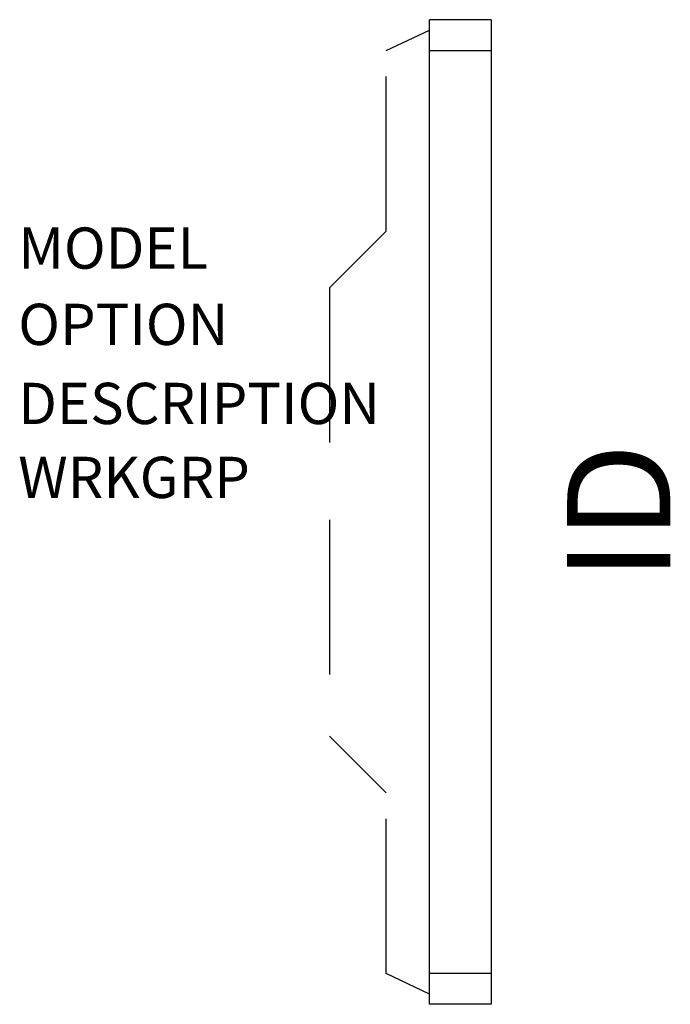
# Model space of a CAD drawing. Extents: x 29.4 to 45.2, y -24 to -0.1.
import ezdxf
from ezdxf.enums import TextEntityAlignment as Align

# ---------------------------------------------------------------- set-up
doc = ezdxf.new("R2010")
doc.units = 0
doc.header["$LTSCALE"] = 30
doc.header["$MEASUREMENT"] = 0
doc.linetypes.add('HIDDEN2', pattern=[0.1875, 0.125, -0.0625])
doc.layers.add('AFUWS-P', color=2, linetype='Continuous')
doc.layers.add('AFUWS-P-TN', color=7, linetype='Continuous')

msp = doc.modelspace()

# ---------------------------------------------------------------- linework, layer by layer
at = {"layer": 'AFUWS-P', "color": 3}
for p, q in [((40.842, -0.12), (39.342, -0.12)), ((39.342, -23.99), (39.342, -0.12)), ((40.842, -0.12), (40.842, -23.99)), ((39.342, -0.87), (40.842, -0.87)), ((40.842, -23.24), (39.342, -23.24)), ((40.842, -23.99), (39.342, -23.99))]:
    msp.add_line(p, q, dxfattribs=at)
at = {"layer": 'AFUWS-P', "color": 3, "linetype": 'HIDDEN2'}
for p, q in [((38.292, -0.87), (39.342, -0.37)), ((38.292, -5.245), (38.292, -0.87)), ((36.917, -6.62), (38.292, -5.245)), ((36.917, -6.62), (36.917, -17.49)), ((38.292, -18.865), (36.917, -17.49)), ((38.292, -23.24), (38.292, -18.865)), ((39.342, -23.74), (38.292, -23.24))]:
    msp.add_line(p, q, dxfattribs=at)

# ---------------------------------------------------------------- texts
at = {"layer": 'AFUWS-P', "color": 7, "flags": 1}
for tag, p, s in [('MODEL', (29.374, -6.157), 'UNTL30'), ('OPTION', (29.374, -8.006), ''), ('DESCRIPTION', (29.374, -9.923), 'UNITE TABLE LEG'), ('WRKGRP', (29.374, -11.716), '')]:
    msp.add_attdef(tag, p, s, height=1, dxfattribs=at)
at = {"layer": 'AFUWS-P-TN', "flags": 8}
msp.add_attdef('ID', text='UPNLO3029L', height=2.5, rotation=90, dxfattribs=at).set_placement((44.255, -12.055), align=Align.MIDDLE)

doc.saveas('drawing.dxf')
